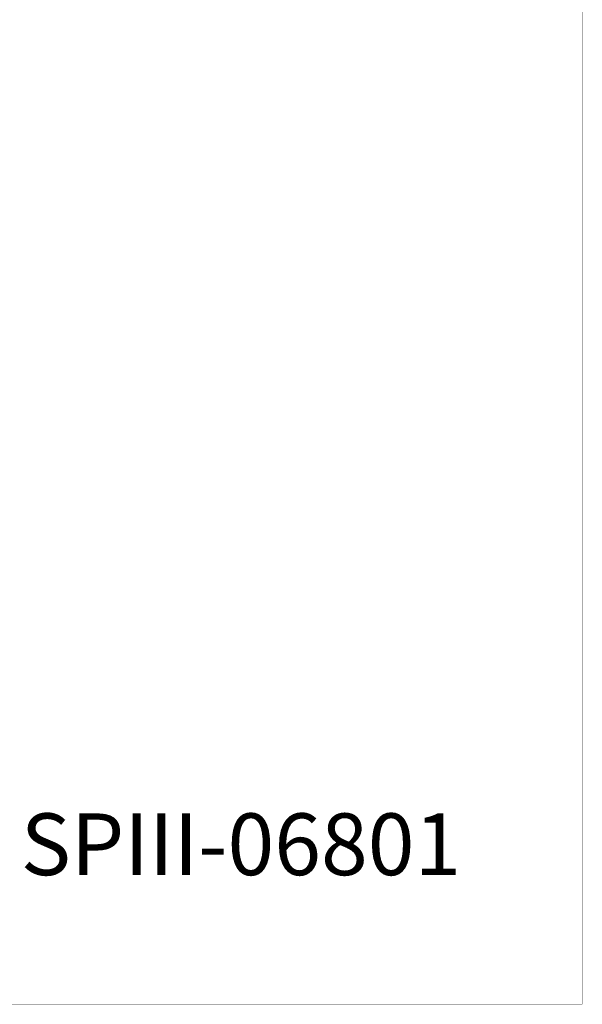
# Model space of a CAD drawing. Units: millimetres. Extents: x -2358 to 24442, y -1609 to 16242.
# Drawn here: x 19339 to 24442, y -1609 to 7317 of the extents above; entities that cross this region are included whole.
import ezdxf

# ---------------------------------------------------------------- set-up
doc = ezdxf.new("R2010")
doc.units = ezdxf.units.MM
doc.layers.add('DiKom', color=7, linetype='Continuous')
doc.layers.add('frame', color=7, linetype='Continuous', plot=False)
doc.styles.add('Qitele', font='txt')
doc.dimstyles.new('Qitele', dxfattribs={"dimscale": 85, "dimtxt": 4, "dimasz": 5, "dimexe": 4, "dimexo": 0, "dimgap": 3, "dimtad": 1, "dimdec": 0, "dimrnd": 10, "dimzin": 1, "dimtxsty": 'Standard', "dimblk": 'OBLIQUE', "dimcen": 5, "dimdle": 4, "dimclrd": 256, "dimclre": 256, "dimclrt": 256, "dimadec": 0, "dimazin": 0, "dimtfac": 1, "dimtdec": 0, "dimtmove": 0, "dimatfit": 3, "dimldrblk": 'OBLIQUE', "dimfxl": 6, "dimfxlon": 1, "dimlwd": 40, "dimlwe": 30, "dimarcsym": 0})

# ---------------------------------------------------------------- blocks, each defined once
blk = doc.blocks.new('_Oblique')
at = {"color": 0, "linetype": 'ByBlock', "lineweight": -2}
blk.add_line((-0.5, -0.5), (0.5, 0.5), dxfattribs=at)
blk = doc.blocks.new('*D10')
at = {"layer": 'Defpoints', "color": 0, "transparency": 16777216}
for p in [(19292.3, 14815.3), (2726.3, 7683.1), (19292.3, 3895.8)]:
    blk.add_point(p, dxfattribs=at)
at = {"layer": 'DiKom', "lineweight": 30, "transparency": 16777216}
for p, q in [((2726.3, 14305.3), (2726.3, 15155.3)), ((19292.3, 14305.3), (19292.3, 15155.3))]:
    blk.add_line(p, q, dxfattribs=at)
at = {"layer": 'DiKom', "lineweight": 40, "transparency": 16777216}
blk.add_line((2386.3, 14815.3), (19632.3, 14815.3), dxfattribs=at)
at = {"layer": 'DiKom', "lineweight": 40, "transparency": 16777216, "xscale": 425, "yscale": 425, "zscale": 425, "rotation": 180}
blk.add_blockref('_Oblique', (2726.3, 14815.3), dxfattribs=at)
at = {"layer": 'DiKom', "lineweight": 40, "transparency": 16777216, "xscale": 425, "yscale": 425, "zscale": 425}
blk.add_blockref('_Oblique', (19292.3, 14815.3), dxfattribs=at)
at = {"layer": 'DiKom', "transparency": 16777216, "insert": (11009.3, 15261.2), "char_height": 365.5, "attachment_point": 5}
blk.add_mtext('16570', dxfattribs=at)

msp = doc.modelspace()

# ---------------------------------------------------------------- linework, layer by layer
at = {"layer": 'frame', "const_width": 4.2}
msp.add_lwpolyline([(-2355.8, 16239.6), (24440.2, 16239.6), (24440.2, -1606.5), (-2355.8, -1606.5)], close=True, dxfattribs=at)

# ---------------------------------------------------------------- texts
at = {"layer": 'DiKom', "insert": (19348.3, 122.1), "char_height": 560, "attachment_point": 1, "style": 'Qitele'}
msp.add_mtext_dynamic_manual_height_columns('SPIII-06801', width=10558.001, gutter_width=8.75, heights=[0], dxfattribs=at)

# ---------------------------------------------------------------- dimensions: what is measured, and where the dimension line sits
at = {"layer": 'DiKom'}
dim = msp.add_linear_dim(base=(19292.3, 14815.3), p1=(2726.3, 7683.1), p2=(19292.3, 3895.8), dimstyle='Qitele', override={"dimtxt": 4.3}, dxfattribs=at)
dim.commit()
dim.dimension.update_dxf_attribs({"geometry": '*D10', "text_midpoint": (11009.3, 15261.2)})

doc.saveas('drawing.dxf')
